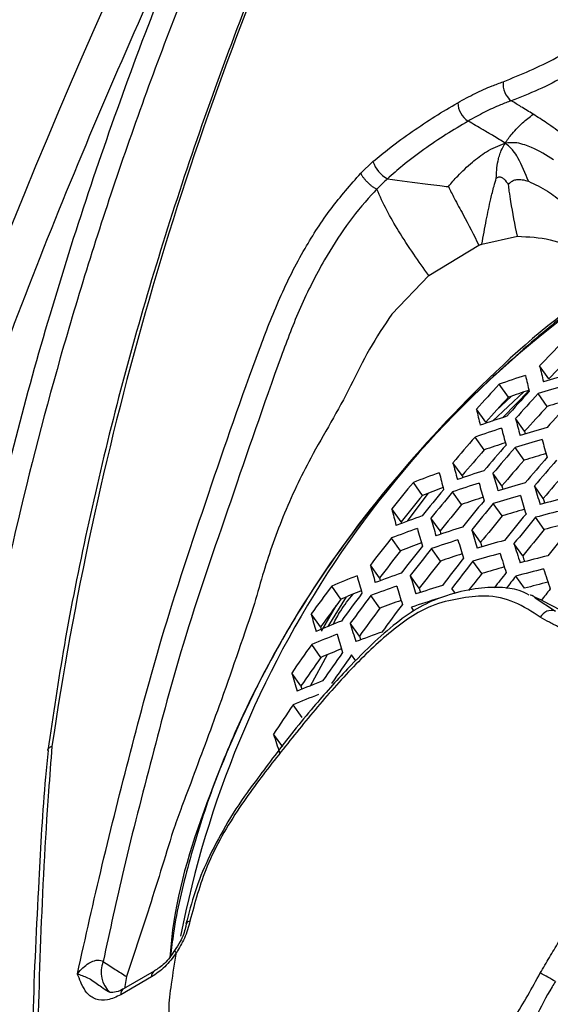
# Model space of a CAD drawing. Units: millimetres. Extents: x 69 to 1126, y 56 to 792.
# Drawn here: x 852 to 862, y 220 to 238 of the extents above; entities that cross this region are included whole.
import ezdxf

# ---------------------------------------------------------------- set-up
doc = ezdxf.new("R2010")
doc.units = ezdxf.units.MM

msp = doc.modelspace()

# ---------------------------------------------------------------- linework, layer by layer
at = {"color": 7, "linetype": 'Continuous', "lineweight": 25}
for p, q in [((858.2403, 235.4261), (858.4663, 235.6427)), ((858.5373, 235.1308), (858.5373, 235.1308)), ((860.4802, 234.1139), (861.1377, 234.2605)), ((859.4978, 233.5364), (860.425, 234.093)), ((858.8166, 232.8187), (859.4978, 233.5364)), ((861.7198, 231.6201), (861.5491, 231.8592)), ((860.9707, 231.2771), (860.7984, 231.5184)), ((861.2595, 231.3764), (860.6763, 230.8368)), ((861.0273, 231.2971), (860.7462, 231.0315)), ((860.866, 230.9004), (861.3556, 231.4004)), ((861.6908, 231.1088), (861.5222, 231.3449)), ((860.5522, 230.8163), (860.3801, 231.0573)), ((861.2727, 230.6474), (861.1044, 230.8831)), ((860.5247, 230.3029), (860.3548, 230.5408)), ((861.2607, 230.1122), (861.0943, 230.3454)), ((860.1161, 229.8282), (859.9464, 230.066)), ((860.8524, 229.6373), (860.6861, 229.8702)), ((859.3845, 229.4606), (859.2129, 229.701)), ((861.6177, 229.4057), (861.4543, 229.6346)), ((859.1055, 228.9809), (859.4875, 229.4926)), ((860.1057, 229.2909), (859.9378, 229.5261)), ((860.8567, 229.0792), (860.692, 229.3099)), ((858.9856, 228.9724), (858.814, 229.2128)), ((858.9856, 228.9724), (858.9936, 228.9405)), ((859.7068, 228.8027), (859.5389, 229.0379)), ((861.636, 228.8281), (861.474, 229.055)), ((860.4578, 228.591), (860.2931, 228.8218)), ((858.9764, 228.4334), (858.8066, 228.6711)), ((861.2371, 228.3399), (861.0751, 228.5668)), ((859.7127, 228.2425), (859.5463, 228.4754)), ((858.5872, 227.9316), (858.4173, 228.1696)), ((860.4779, 228.0109), (860.3146, 228.2397)), ((859.3232, 227.741), (859.1568, 227.9741)), ((861.2707, 227.7408), (861.1099, 227.9661)), ((857.8738, 227.5385), (857.7018, 227.7794)), ((859.994, 227.6418), (859.9248, 227.7387)), ((857.9705, 227.5786), (857.6296, 227.03)), ((858.5944, 227.3696), (858.4261, 227.6053)), ((857.4945, 227.0228), (857.3222, 227.2642)), ((857.5154, 226.9472), (857.7832, 227.4152)), ((859.2311, 227.318), (859.1798, 227.3899)), ((858.2146, 226.8545), (858.0461, 227.0906)), ((857.5028, 226.4592), (857.3321, 226.6983)), ((857.6189, 226.507), (857.301, 225.9294)), ((858.1468, 226.3976), (858.0706, 226.5044)), ((857.1331, 225.9302), (856.962, 226.1698)), ((857.1574, 225.3442), (856.9877, 225.5818)), ((856.7972, 224.8018), (856.627, 225.0402)), ((854.3697, 220.5397), (853.7984, 220.2099)), ((854.4195, 220.6496), (853.8481, 220.3198)), ((853.9084, 220.5471), (853.8681, 220.3242)), ((854.4224, 220.6513), (854.4195, 220.6496))]:
    msp.add_line(p, q, dxfattribs=at)
at = {"color": 7, "linetype": 'Continuous', "lineweight": 25, "flags": 128}
for points in [[(861.2727, 230.6474), (861.2825, 230.6092), (861.2848, 230.6003)], [(860.1161, 229.8282), (860.1258, 229.7901), (860.1264, 229.788)], [(860.8524, 229.6373), (860.8635, 229.5972), (860.8709, 229.5706)], [(861.6177, 229.4057), (861.6302, 229.3637), (861.6428, 229.3215), (861.6446, 229.3153)], [(859.7068, 228.8027), (859.7178, 228.7627), (859.7233, 228.7429)], [(860.4578, 228.591), (860.4703, 228.5491), (860.4828, 228.507), (860.483, 228.5064)], [(858.5872, 227.9316), (858.598, 227.8919), (858.6013, 227.8799)], [(859.3232, 227.741), (859.3355, 227.6993), (859.3462, 227.6631)], [(861.4656, 227.5642), (861.843, 227.3162), (861.843, 227.3162), (861.843, 227.3162)], [(857.4945, 227.0228), (857.5052, 226.9833), (857.506, 226.9806)], [(858.2146, 226.8545), (858.2268, 226.813), (858.2352, 226.7846)], [(857.1331, 225.9302), (857.1451, 225.8889), (857.1507, 225.8695)]]:
    msp.add_lwpolyline(points, dxfattribs=at)
at = {"color": 7, "linetype": 'Continuous', "lineweight": 25}
for centre, radius, start, end in [((965.6327, 188.3905), 124.427, 132.678709, 167.313896), ((963.4888, 189.6286), 120.3718, 133.251827, 166.750072), ((915.0107, 215.5897), 63.1615, 156.691398, 171.602271), ((861.2524, 237.0732), 0.379, 172.66836, 233.22751), ((860.4639, 236.7514), 0.4295, 182.33946, 236.68755), ((859.0031, 235.8229), 0.5663, 198.55302, 241.51041), ((873.6243, 217.6422), 19.0706, 123.68213, 168.95324), ((894.3218, 200.9952), 45.0181, 135.9298, 136.71799), ((893.9702, 201.1864), 44.343, 135.86003, 136.66005), ((885.1007, 237.3908), 24.1925, 193.2177, 193.94187), ((870.0569, 205.0011), 28.0871, 108.19381, 109.24661), ((884.726, 237.1793), 24.0744, 193.19479, 193.92184), ((870.6271, 202.4407), 30.4821, 106.20386, 107.18503), ((894.4586, 200.5699), 45.7255, 137.40337, 138.18344), ((870.5446, 202.0841), 30.6202, 106.15969, 107.13671), ((894.1046, 200.7602), 45.046, 137.35445, 138.14616), ((895.6631, 199.9104), 46.5572, 137.46136, 138.22764), ((870.1052, 205.4987), 27.349, 108.66356, 109.51164), ((896.0003, 199.7257), 46.7815, 137.47666, 138.2393), ((895.6541, 199.9117), 46.1168, 137.43091, 138.20443), ((897.1573, 199.0918), 47.522, 137.52616, 138.27705), ((870.605, 202.5858), 29.8835, 106.55077, 107.35542), ((883.3678, 236.4074), 23.602, 193.10162, 193.84042), ((869.773, 203.7594), 28.5658, 108.01018, 109.04639), ((890.0949, 238.3894), 29.9465, 194.51637, 195.13492), ((870.2612, 200.8589), 31.0665, 106.01901, 106.98283), ((896.1012, 199.3807), 47.4211, 138.92138, 139.67815), ((869.6934, 203.411), 28.6921, 107.96251, 108.99444), ((889.6956, 238.1636), 29.7993, 194.49579, 195.11683), ((897.2802, 198.7363), 48.204, 138.95067, 139.69521), ((869.7437, 203.9004), 27.9657, 108.4015, 109.24776), ((870.1819, 200.5153), 31.1836, 105.98262, 106.94304), ((897.0984, 240.4624), 36.8759, 195.68433, 196.21425), ((895.7525, 199.5669), 46.7514, 138.89557, 139.66311), ((897.6104, 198.5558), 48.4149, 138.9584, 139.69972), ((870.2435, 201.0093), 30.4577, 106.35085, 107.15317), ((898.7436, 197.9359), 49.1097, 138.98339, 139.71429), ((888.2462, 237.3392), 29.2195, 194.41331, 195.04442), ((897.2688, 198.7382), 47.7589, 138.93413, 139.68558), ((899.061, 197.7622), 49.2962, 138.98998, 139.71813), ((868.7969, 204.6839), 26.7901, 109.86722, 110.9617), ((887.8173, 237.0938), 29.0354, 194.38663, 195.02102), ((869.4199, 202.2137), 29.0983, 107.81141, 108.8298), ((895.6659, 239.6553), 36.3226, 195.62806, 196.16465), ((898.7254, 197.9414), 48.6518, 138.967, 139.70473), ((896.1264, 199.1319), 47.9279, 140.37092, 141.1246), ((869.3432, 201.8778), 29.2042, 107.77255, 108.78747), ((895.2404, 239.4142), 36.1446, 195.60969, 196.14848), ((869.9097, 199.3351), 31.5577, 105.86781, 106.81754), ((903.7309, 242.2842), 44.1285, 196.65785, 197.12217), ((895.7741, 199.3196), 47.2513, 140.36553, 141.12999), ((897.3289, 198.4755), 48.756, 140.37732, 141.1182), ((868.8369, 205.1587), 26.0755, 110.36104, 111.25386), ((897.6656, 198.2916), 48.9794, 140.37901, 141.11651), ((869.8335, 199.0043), 31.6544, 105.83846, 106.78547), ((903.3129, 242.0493), 43.9609, 196.64524, 197.11104), ((897.3209, 198.4752), 48.3175, 140.37396, 141.12156), ((869.3951, 202.3605), 28.4876, 108.18686, 109.03143), ((898.8208, 197.6603), 49.7168, 140.38448, 141.11104), ((899.1444, 197.4834), 49.9151, 140.38593, 141.10959), ((870.3414, 196.4052), 34.0399, 104.06224, 104.9531), ((886.2646, 236.2006), 28.3261, 194.28162, 194.92896), ((868.5325, 203.5146), 27.1563, 109.70695, 110.78753), ((898.8064, 197.6636), 49.2658, 140.38116, 141.11436), ((869.8962, 199.4919), 30.9374, 106.18822, 106.98876), ((900.2552, 196.8759), 50.567, 140.39059, 141.10493), ((870.266, 196.0798), 34.1271, 104.04044, 104.92916), ((893.6946, 238.5338), 35.4512, 195.53693, 196.08442), ((900.5664, 196.7056), 50.7415, 140.39182, 141.1037), ((870.3385, 196.57), 33.4113, 104.3369, 105.09774), ((868.4584, 203.1865), 27.2511, 109.66602, 110.74306), ((893.2367, 238.2717), 35.233, 195.51362, 196.06391), ((869.08, 200.724), 29.5399, 107.65082, 108.65489), ((901.7893, 241.1882), 43.2997, 196.59481, 197.06657), ((900.2339, 196.8827), 50.1029, 140.38728, 141.10824), ((901.6347, 196.1206), 51.312, 140.39578, 141.09974), ((897.6352, 198.1248), 49.4038, 141.80792, 142.5443), ((868.5003, 203.6553), 26.5454, 110.13309, 111.02512), ((869.0063, 200.4004), 29.6259, 107.61998, 108.62131), ((901.3366, 240.9311), 43.0894, 196.57854, 197.05223), ((869.5722, 197.8681), 31.9581, 105.74726, 106.68582), ((910.4992, 244.1531), 51.8235, 197.50313, 197.91606), ((897.2864, 198.311), 48.7341, 141.8227, 142.56928), ((898.8143, 197.4804), 50.1868, 141.79116, 142.51596), ((899.1445, 197.2998), 50.3977, 141.78673, 142.50848), ((869.0594, 200.8773), 28.9174, 108.01444, 108.85793), ((869.4992, 197.5497), 32.0349, 105.72439, 106.66083), ((910.0555, 243.9027), 51.6253, 197.49183, 197.90611), ((870.0077, 194.963), 34.3977, 103.97341, 104.85556), ((891.577, 237.3173), 34.3984, 195.42253, 195.98383), ((898.8028, 197.4822), 49.7416, 141.80062, 142.53197), ((900.2778, 196.68), 51.0926, 141.77241, 142.48427), ((900.5952, 196.5062), 51.2791, 141.76863, 142.47789), ((908.0045, 243.0148), 49.0158, 197.42109, 197.55247), ((868.2035, 202.0589), 27.5486, 109.53894, 110.60502), ((900.1943, 196.7364), 50.5518, 141.78149, 142.22871), ((869.5627, 198.0319), 31.3253, 106.05925, 106.85882), ((901.6073, 195.9704), 51.7919, 141.7561, 142.15137), ((869.9356, 194.6502), 34.4651, 103.95684, 104.83736), ((919.3417, 247.1728), 60.7891, 198.287784, 198.65504), ((867.5302, 204.4296), 25.334, 111.6793, 112.82733), ((891.0864, 237.034), 34.1396, 195.39365, 195.95847), ((899.6905, 239.9921), 42.2779, 196.51467, 196.99596), ((868.7532, 199.2891), 29.8927, 107.52519, 108.51813), ((901.895, 195.817), 51.9326, 141.75284, 142.07432), ((870.0086, 195.1354), 33.7559, 104.24199, 105.00217), ((897.5068, 198.0583), 49.6768, 143.25247, 143.99061), ((867.5623, 204.8819), 24.6411, 112.20731, 113.15265), ((898.7121, 197.3988), 50.509, 143.21029, 143.93606), ((868.132, 201.7427), 27.6239, 109.50709, 110.57044), ((899.2026, 239.7125), 42.0243, 196.49436, 196.97808), ((902.9397, 195.2453), 52.4599, 141.74254, 142.04129), ((897.152, 198.2486), 48.9967, 143.28803, 144.03659), ((899.0496, 197.2141), 50.7335, 143.19915, 143.92166), ((868.1754, 202.2064), 26.9255, 109.9528, 110.84469), ((900.2073, 196.5802), 51.4745, 143.16309, 143.87503), ((868.6824, 198.9777), 29.9592, 107.50177, 108.49264), ((889.3121, 236.0047), 33.1625, 195.28177, 195.86029), ((898.7027, 197.4001), 50.0684, 143.23245, 143.96471), ((861.7663, 227.1029), 0.2267, 70.21382, 154.16566), ((867.2829, 203.3281), 25.5936, 111.5487, 112.68573), ((897.4326, 238.6942), 41.0602, 196.41549, 196.90869), ((867.2135, 203.019), 25.6583, 111.51645, 112.65077), ((896.909, 238.3919), 40.7627, 196.39062, 196.88683), ((867.8865, 200.6561), 27.854, 109.41065, 110.46573), ((898.8467, 197.2286), 50.9109, 144.6305, 145.35663), ((867.2473, 203.4669), 24.9721, 112.02143, 112.96789), ((900.0316, 196.5786), 51.7019, 144.56947, 145.2842), ((898.4927, 197.4199), 50.234, 144.68427, 145.42045), ((900.3634, 196.3966), 51.915, 144.55336, 145.26508), ((895.0133, 237.2929), 39.6437, 196.29469, 196.80257), ((866.9749, 201.9568), 25.8522, 111.42065, 112.54693), ((866.9079, 201.6589), 25.8982, 111.39804, 112.52243), ((900.0779, 196.4901), 51.9912, 145.97534, 146.69251), ((901.2317, 238.8377), 46.69, 197.18831, 197.6394), ((855.0858, 221.5003), 0.0752, 94.47211, 162.29419), ((853.9545, 220.63), 0.519, 158.03754, 227.09036), ((854.4873, 220.5527), 0.1183, 125.01333, 186.29885), ((852.6724, 204.5488), 18.3613, 60.03588, 61.04209), ((853.916, 220.2229), 0.1183, 125.01333, 186.29885)]:
    msp.add_arc(centre, radius, start, end, dxfattribs=at)
for points, knots in [([(944.2541, 267.1282), (944.2521, 266.729), (944.2462, 265.5663), (944.1795, 263.5844), (944.0273, 261.1632), (943.7958, 258.6755), (943.4851, 256.1273), (943.0936, 253.5232), (942.6208, 250.8687), (942.0662, 248.1689), (941.4297, 245.4293), (940.7115, 242.6556), (939.9119, 239.8532), (939.0316, 237.0279), (938.0715, 234.1852), (937.0328, 231.331), (935.9169, 228.4708), (934.7255, 225.6103), (933.4604, 222.7552), (932.1236, 219.911), (930.7175, 217.0833), (929.2445, 214.2776), (927.7073, 211.4993), (926.1087, 208.7536), (924.4519, 206.046), (922.7399, 203.3815), (920.9763, 200.7652), (919.1646, 198.202), (917.3085, 195.6966), (915.4118, 193.2536), (913.4786, 190.8774), (911.5129, 188.5722), (909.5191, 186.3422), (907.5015, 184.1911), (905.4648, 182.1226), (903.4134, 180.1401), (901.3523, 178.2468), (899.2862, 176.4456), (897.22, 174.739), (895.1588, 173.1294), (893.1076, 171.6187), (891.0716, 170.2085), (889.0558, 168.9001), (887.0653, 167.6944), (885.1052, 166.5917), (883.1805, 165.5921), (881.2961, 164.6951), (879.4566, 163.8999), (877.6665, 163.2051), (875.9304, 162.6089), (874.2522, 162.1091), (872.6356, 161.7028), (871.0832, 161.3869), (869.5973, 161.1579), (868.179, 161.012), (866.8285, 160.9454), (865.5445, 160.9545), (864.324, 161.0364), (863.162, 161.1895), (862.0498, 161.4137), (860.9778, 161.7156), (859.9735, 162.0783), (859.3583, 162.3812), (859.0612, 162.5275)], [0, 0, 0, 0, 0.0083665, 0.0243689, 0.0404067, 0.0564861, 0.0726088, 0.0887753, 0.1049854, 0.121238, 0.1375315, 0.153864, 0.1702331, 0.1866362, 0.2030705, 0.2195332, 0.2360211, 0.2525313, 0.2690605, 0.2856056, 0.3021634, 0.3187307, 0.3353042, 0.3518807, 0.3684568, 0.3850284, 0.4015922, 0.4181451, 0.4346837, 0.451205, 0.4677056, 0.4841824, 0.5006323, 0.5170523, 0.5334393, 0.5497905, 0.5661034, 0.5823753, 0.5986043, 0.6147886, 0.6309271, 0.6470191, 0.6630649, 0.6790659, 0.6950245, 0.7109451, 0.7268336, 0.7426986, 0.7585516, 0.7744052, 0.7902746, 0.806183, 0.8221601, 0.8382436, 0.8544818, 0.8709358, 0.8876845, 0.90483, 0.922506, 0.9408899, 0.9602172, 0.9807927, 1, 1, 1, 1]), ([(859.7406, 249.5256), (859.6656, 249.3994), (859.1664, 248.5584), (858.3065, 246.9662), (857.1694, 244.7551), (856.1124, 242.518), (855.1317, 240.2664), (854.2353, 238.0141), (853.42, 235.7605), (852.6846, 233.5041), (852.0279, 231.2377), (851.4547, 228.9715), (850.9678, 226.7154), (850.5759, 224.4828), (850.2984, 222.5185), (850.194, 221.3176), (850.1522, 220.8364)], [0, 0, 0, 0, 0.0137489, 0.0915634, 0.1693434, 0.2470404, 0.3246102, 0.4020291, 0.4785492, 0.555777, 0.6335936, 0.7118504, 0.7903829, 0.8690172, 0.9475208, 1, 1, 1, 1]), ([(860.0711, 249.3348), (859.4519, 248.2274), (858.2134, 246.0124), (856.5504, 242.5659), (855.0466, 239.0478), (853.7413, 235.5074), (852.6473, 232.0058), (851.7563, 228.5326), (851.0729, 225.0813), (850.6209, 221.7065), (850.4176, 218.4616), (850.4575, 215.3359), (850.7516, 212.3286), (851.2878, 209.4949), (852.0407, 206.8816), (853.0001, 204.4752), (854.1737, 202.2711), (855.6976, 200.1099), (857.612, 198.075), (859.2481, 197.0051), (860.0711, 196.467)], [0, 0, 0, 0, 0.0528911, 0.1057823, 0.1601914, 0.2146012, 0.2675495, 0.3204977, 0.3749559, 0.4294115, 0.482377, 0.5353414, 0.5899534, 0.6445685, 0.6974645, 0.7503609, 0.8047515, 0.8591416, 0.9291424, 1, 1, 1, 1]), ([(855.9608, 242.1381), (855.7941, 241.8019), (855.1766, 240.5569), (854.1862, 238.3772), (852.9919, 235.6053), (851.8824, 232.8171), (850.8535, 230.0198), (849.9095, 227.2177), (849.0494, 224.4153), (848.2839, 221.6192), (847.7461, 219.4796), (847.4945, 218.2798), (847.4363, 218.0028)], [0, 0, 0, 0, 0.0425971, 0.1577621, 0.2729594, 0.3881977, 0.5034858, 0.6188322, 0.7342454, 0.849733, 0.9653023, 1, 1, 1, 1]), ([(856.9856, 240.6702), (856.8545, 240.3597), (856.4172, 239.3241), (855.7318, 237.5544), (854.9609, 235.3646), (854.2756, 233.1764), (853.6754, 230.9967), (853.1651, 228.8328), (852.7474, 226.7397), (852.5454, 225.3852), (852.4482, 224.7335)], [0, 0, 0, 0, 0.0581853, 0.1941058, 0.330045, 0.4659927, 0.6019506, 0.7379198, 0.8739016, 1, 1, 1, 1]), ([(860.8765, 237.1216), (861.2034, 237.257), (861.8488, 237.5244), (862.9582, 238.2488), (864.156, 239.2634), (865.0474, 239.9749), (865.4932, 240.3307)], [0, 0, 0, 0, 0.2113811, 0.4174609, 0.708685, 1, 1, 1, 1]), ([(865.6817, 240.0307), (865.6817, 240.0307), (865.2409, 239.6842), (864.3529, 238.9519), (863.1249, 237.9448), (862.0331, 237.1912), (861.357, 236.8927), (861.0255, 236.7696), (861.0255, 236.7696)], [0, 0, 0, 0, 0.0000072, 0.2875583, 0.5750485, 0.7848548, 0.9999928, 1, 1, 1, 1]), ([(860.0348, 236.7339), (860.1412, 236.7929), (860.3535, 236.9105), (860.6345, 237.0345), (860.8075, 237.0967), (860.8765, 237.1216)], [0, 0, 0, 0, 0.3768481, 0.7512333, 1, 1, 1, 1]), ([(858.4663, 235.6427), (858.5682, 235.7279), (858.8076, 235.928), (859.1913, 236.2025), (859.6124, 236.4838), (859.894, 236.6505), (860.0348, 236.7339)], [0, 0, 0, 0, 0.1982067, 0.4654954, 0.7327312, 1, 1, 1, 1]), ([(861.0255, 236.7696), (861.0255, 236.7696), (860.9586, 236.7448), (860.7945, 236.6848), (860.5304, 236.5615), (860.3299, 236.4509), (860.228, 236.3925), (860.228, 236.3925)], [0, 0, 0, 0, 0.0000418, 0.2535272, 0.622995, 0.9999582, 1, 1, 1, 1]), ([(861.4295, 236.5209), (861.3539, 236.5681), (861.2165, 236.6539), (861.0848, 236.7337), (861.0255, 236.7696)], [0, 0, 0, 0, 0.5501885, 1, 1, 1, 1]), ([(860.228, 236.3925), (860.228, 236.3925), (860.0912, 236.314), (859.8157, 236.1474), (859.4094, 235.8741), (859.0498, 235.6005), (858.8267, 235.4101), (858.733, 235.3252), (858.733, 235.3252)], [0, 0, 0, 0, 0.0000222, 0.269004, 0.5385876, 0.8059798, 0.9999778, 1, 1, 1, 1]), ([(860.9089, 235.9857), (860.8353, 236.0321), (860.7019, 236.1161), (860.4723, 236.2493), (860.3195, 236.3389), (860.228, 236.3925)], [0, 0, 0, 0, 0.3311539, 0.5996193, 1, 1, 1, 1]), ([(860.9089, 235.9857), (860.9508, 236.0446), (861.0223, 236.1454), (861.1355, 236.2667), (861.2619, 236.3891), (861.3629, 236.4685), (861.4295, 236.5209)], [0, 0, 0, 0, 0.2870179, 0.490753, 0.664067, 1, 1, 1, 1]), ([(861.9869, 236.1359), (861.8859, 236.2112), (861.701, 236.3491), (861.5142, 236.4673), (861.4295, 236.5209)], [0, 0, 0, 0, 0.5461225, 1, 1, 1, 1]), ([(859.8626, 235.1791), (859.9178, 235.2456), (860.0488, 235.403), (860.2836, 235.6185), (860.5636, 235.845), (860.7903, 235.9373), (860.9089, 235.9857)], [0, 0, 0, 0, 0.2098672, 0.4973138, 0.7367128, 1, 1, 1, 1]), ([(860.7477, 235.3381), (860.7497, 235.3872), (860.754, 235.4942), (860.7721, 235.6316), (860.8039, 235.7522), (860.8437, 235.8637), (860.8845, 235.94), (860.9089, 235.9857)], [0, 0, 0, 0, 0.2189298, 0.4770971, 0.615078, 0.769974, 1, 1, 1, 1]), ([(861.8032, 235.6767), (861.6728, 235.7616), (861.504, 235.8715), (861.2676, 235.9539), (861.1028, 236.0034), (860.9812, 235.9923), (860.9089, 235.9857)], [0, 0, 0, 0, 0.4719502, 0.6113121, 0.7690517, 1, 1, 1, 1]), ([(861.3437, 235.2781), (861.2841, 235.4252), (861.2053, 235.6194), (861.0655, 235.858), (860.9645, 235.9404), (860.9089, 235.9857)], [0, 0, 0, 0, 0.5840967, 0.7713914, 1, 1, 1, 1]), ([(852.9975, 220.5967), (853.1473, 221.2703), (853.4509, 222.6353), (853.9761, 224.7061), (854.5834, 226.9919), (855.4199, 229.4864), (856.141, 231.5899), (856.7249, 233.116), (857.1689, 233.997), (857.6771, 234.7867), (858.0526, 235.213), (858.2403, 235.4261)], [0, 0, 0, 0, 0.1355894, 0.2748055, 0.4140922, 0.5913566, 0.7687002, 0.831256, 0.8936485, 0.9468397, 1, 1, 1, 1]), ([(858.2403, 235.4261), (858.2465, 235.4138), (858.2588, 235.389), (858.2877, 235.3471), (858.3227, 235.304), (858.363, 235.2611), (858.4067, 235.2205), (858.4517, 235.1841), (858.4964, 235.1528), (858.5237, 235.1382), (858.5373, 235.1308)], [0, 0, 0, 0, 0.1250026, 0.2500052, 0.3750078, 0.5000104, 0.6250131, 0.7500157, 0.8750183, 1, 1, 1, 1]), ([(858.733, 235.3252), (858.733, 235.3252), (858.6664, 235.2649), (858.6022, 235.1994), (858.5373, 235.1308), (858.5373, 235.1308)], [0, 0, 0, 0, 0.0001608, 0.9998393, 1, 1, 1, 1]), ([(858.733, 235.3252), (858.9774, 235.2922), (859.2925, 235.2497), (859.6805, 235.1998), (859.8097, 235.1851), (859.8626, 235.1791)], [0, 0, 0, 0, 0.6707753, 0.8651281, 1, 1, 1, 1]), ([(860.4802, 234.1139), (860.5074, 234.2634), (860.5591, 234.5483), (860.6339, 234.9029), (860.6963, 235.1613), (860.7334, 235.2889), (860.7477, 235.3381)], [0, 0, 0, 0, 0.3563499, 0.679527, 0.8765344, 1, 1, 1, 1]), ([(860.7477, 235.3381), (860.7539, 235.3421), (860.7672, 235.3508), (860.7885, 235.3592), (860.8083, 235.361), (860.8235, 235.3593), (860.8423, 235.3534), (860.8637, 235.3408), (860.9142, 235.2975), (860.9467, 235.2526), (860.9733, 235.2157)], [0, 0, 0, 0, 0.0672019, 0.1434733, 0.1813835, 0.2225975, 0.2705016, 0.3604569, 0.4743161, 1, 1, 1, 1]), ([(860.9733, 235.2157), (860.9835, 235.2286), (861.0061, 235.2573), (861.0558, 235.2927), (861.1303, 235.3157), (861.231, 235.3123), (861.3047, 235.29), (861.3437, 235.2781)], [0, 0, 0, 0, 0.1530654, 0.338207, 0.5223756, 0.74721, 1, 1, 1, 1]), ([(861.3437, 235.2781), (861.4629, 235.222), (861.6887, 235.1156), (861.8861, 234.9595), (861.9794, 234.8857)], [0, 0, 0, 0, 0.5275281, 1, 1, 1, 1]), ([(858.5373, 235.1308), (858.5373, 235.1308), (858.5051, 235.0969), (858.3067, 234.8889), (857.9661, 234.4674), (857.52, 233.7622), (857.1056, 232.945), (856.5437, 231.4425), (855.838, 229.3522), (854.9764, 226.8875), (854.3772, 224.612), (853.8686, 222.6581), (853.5968, 221.3971), (853.4732, 220.8241)], [0, 0, 0, 0, 0.000003, 0.009243, 0.0563223, 0.103433, 0.1654595, 0.2276599, 0.4108062, 0.5938923, 0.7374272, 0.8806629, 1, 1, 1, 1]), ([(859.4978, 233.5364), (859.4038, 233.6672), (859.2088, 233.9387), (858.948, 234.3404), (858.714, 234.741), (858.5962, 235.001), (858.5373, 235.1308)], [0, 0, 0, 0, 0.2524683, 0.5240922, 0.7622677, 1, 1, 1, 1]), ([(859.8626, 235.1791), (859.8975, 235.108), (859.9836, 234.9327), (860.1851, 234.5733), (860.3305, 234.2821), (860.425, 234.093)], [0, 0, 0, 0, 0.1932068, 0.4759507, 1, 1, 1, 1]), ([(861.1377, 234.2605), (861.0955, 234.4752), (861.0405, 234.7544), (860.9907, 235.0712), (860.9782, 235.1749), (860.9733, 235.2157)], [0, 0, 0, 0, 0.6685854, 0.8695203, 1, 1, 1, 1]), ([(861.1377, 234.2605), (861.3445, 234.2507), (861.7464, 234.2318), (862.1128, 234.0728), (862.3014, 234.01), (862.3127, 234.0063)], [0, 0, 0, 0, 0.4992853, 0.9700473, 1, 1, 1, 1]), ([(860.425, 234.093), (860.4353, 234.0969), (860.4537, 234.104), (860.4721, 234.1109), (860.4802, 234.1139)], [0, 0, 0, 0, 0.5599987, 1, 1, 1, 1]), ([(863.0811, 233.5902), (862.7637, 233.3772), (861.6309, 232.6171), (859.9164, 230.9991), (858.0281, 228.8015), (856.4943, 226.4124), (855.4052, 223.9291), (854.8075, 222.0623), (854.7233, 221.0746), (854.7089, 220.9052)], [0, 0, 0, 0, 0.0695496, 0.2482081, 0.4269029, 0.6055978, 0.7843044, 0.9630105, 1, 1, 1, 1]), ([(863.0926, 233.5917), (862.8681, 233.4362), (862.2289, 232.9937), (861.2417, 232.1758), (860.1371, 231.1534), (859.1149, 230.0626), (858.1793, 228.9166), (857.3384, 227.7223), (856.5984, 226.489), (855.9659, 225.2259), (855.4432, 223.9422), (855.0454, 222.6487), (854.8041, 221.6384), (854.7377, 221.0667), (854.7211, 220.9232)], [0, 0, 0, 0, 0.0497739, 0.1416703, 0.2335791, 0.3255044, 0.417449, 0.5094136, 0.6013958, 0.6933857, 0.7853667, 0.8773149, 0.9691979, 1, 1, 1, 1]), ([(858.8166, 232.8187), (858.6721, 232.6038), (858.3832, 232.1743), (858.0606, 231.4832), (857.6892, 230.8149), (857.3361, 230.203), (857.0393, 229.616), (856.7995, 229.0685), (856.5934, 228.518), (856.4123, 227.9583), (856.3074, 227.5814), (856.2518, 227.3812)], [0, 0, 0, 0, 0.1251531, 0.2501914, 0.3751593, 0.5001014, 0.5963834, 0.7002163, 0.7983574, 0.8929302, 1, 1, 1, 1]), ([(861.356, 227.6152), (861.2954, 227.6453), (861.1295, 227.7275), (860.7901, 227.7668), (860.3396, 227.7407), (859.8675, 227.6275), (859.3861, 227.4396), (858.9401, 227.1407), (858.4745, 226.7398), (857.9441, 226.2017), (857.3203, 225.5021), (856.773, 224.8138), (856.4383, 224.3616), (856.3336, 224.2201)], [0, 0, 0, 0, 0.0407002, 0.111297, 0.1998738, 0.3002579, 0.3792748, 0.4582943, 0.5444419, 0.6451546, 0.7746282, 0.929474, 1, 1, 1, 1]), ([(857.7294, 227.0706), (857.773, 227.1563), (857.8724, 227.3517), (858.017, 227.531), (858.0981, 227.6317)], [0, 0, 0, 0, 0.4385851, 1, 1, 1, 1]), ([(861.3722, 227.6199), (861.376, 227.6193), (861.4139, 227.6142), (861.4411, 227.5879), (861.4656, 227.5642)], [0, 0, 0, 0, 0.1010367, 1, 1, 1, 1]), ([(861.5623, 227.2017), (861.4091, 227.3035), (861.1051, 227.5056), (860.5907, 227.6267), (860.0563, 227.553), (859.5937, 227.4497), (859.1503, 227.2149), (858.6303, 226.8089), (858.0059, 226.2074), (857.3097, 225.3945), (856.6356, 224.5556), (855.9553, 223.6586), (855.3619, 222.6345), (855.1704, 221.9151), (855.08, 221.5752)], [0, 0, 0, 0, 0.0846644, 0.1680261, 0.2338922, 0.2994908, 0.3493305, 0.3993711, 0.4976654, 0.5960713, 0.6935351, 0.7907618, 0.9011561, 1, 1, 1, 1]), ([(862.5354, 226.9177), (862.3777, 227.0353), (862.0225, 227.3003), (861.6258, 227.4961), (861.4053, 227.605)], [0, 0, 0, 0, 0.4439178, 1, 1, 1, 1]), ([(856.2518, 227.3812), (856.0443, 226.7733), (855.673, 225.6852), (855.2706, 224.6077), (855.093, 224.1321)], [0, 0, 0, 0, 0.5586703, 1, 1, 1, 1]), ([(861.9017, 227.0193), (861.8735, 227.0347), (861.8173, 227.0657), (861.7023, 227.1232), (861.6183, 227.1703), (861.5623, 227.2017)], [0, 0, 0, 0, 0.249991, 0.4999699, 1, 1, 1, 1]), ([(852.4576, 224.7341), (852.4405, 224.5705), (852.3553, 223.7557), (852.2763, 222.1213), (852.1656, 220.1619), (852.1656, 218.8795), (852.1656, 218.4175)], [0, 0, 0, 0, 0.0754497, 0.3755853, 0.7750532, 1, 1, 1, 1]), ([(852.5264, 224.8141), (852.5048, 224.5352), (852.4117, 223.331), (852.3026, 221.2269), (852.2598, 219.4262), (852.2384, 218.5255)], [0, 0, 0, 0, 0.1309088, 0.5652385, 1, 1, 1, 1]), ([(852.45, 224.7332), (852.4514, 224.7433), (852.4551, 224.7688), (852.4863, 224.794), (852.5144, 224.8089), (852.5238, 224.813), (852.5264, 224.8141)], [0, 0, 0, 0, 0.3139461, 0.7920954, 0.9433329, 1, 1, 1, 1]), ([(856.3336, 224.2201), (856.269, 224.1348), (856.0548, 223.8526), (855.7355, 223.3505), (855.4073, 222.7305), (855.16, 222.1184), (855.0571, 221.7236), (855.0057, 221.526)], [0, 0, 0, 0, 0.1057988, 0.3503746, 0.577581, 0.7885085, 1, 1, 1, 1]), ([(855.093, 224.1321), (855.0309, 223.968), (854.9202, 223.6752), (854.8156, 223.3821), (854.7697, 223.2534)], [0, 0, 0, 0, 0.5608905, 1, 1, 1, 1]), ([(854.7697, 223.2534), (854.6152, 222.7501), (854.3387, 221.8492), (854.0402, 220.9458), (853.9084, 220.5471)], [0, 0, 0, 0, 0.5586976, 1, 1, 1, 1]), ([(860.0711, 196.467), (860.7293, 196.1238), (862.048, 195.4364), (864.2176, 194.7696), (866.5035, 194.3712), (868.904, 194.2727), (871.3998, 194.4753), (873.9756, 194.9714), (876.6143, 195.7556), (879.2985, 196.8238), (882.0212, 198.1831), (884.7653, 199.8192), (887.5026, 201.7123), (890.2069, 203.8457), (892.8546, 206.2102), (895.4283, 208.785), (897.9128, 211.5497), (900.5309, 214.7951), (903.2369, 218.554), (904.9813, 221.4491), (905.8535, 222.8966)], [0, 0, 0, 0, 0.0535542, 0.1072976, 0.161043, 0.2146001, 0.268213, 0.3220144, 0.3758098, 0.4294146, 0.4830945, 0.536979, 0.5908711, 0.6445614, 0.6981121, 0.7518492, 0.8055861, 0.8591364, 0.9295686, 1, 1, 1, 1]), ([(855.0122, 221.5252), (855.008, 221.5032), (854.988, 221.3987), (854.9203, 221.2182), (854.8296, 221.0832), (854.7927, 221.0284)], [0, 0, 0, 0, 0.1366685, 0.6491979, 1, 1, 1, 1]), ([(855.08, 221.5752), (855.051, 221.4679), (854.9966, 221.2666), (854.8818, 221.0775), (854.8283, 220.9893)], [0, 0, 0, 0, 0.5333011, 1, 1, 1, 1]), ([(861.5623, 220.6144), (861.6183, 220.7105), (861.7023, 220.8545), (861.8172, 221.0448), (861.8735, 221.1407), (861.9017, 221.1887)], [0, 0, 0, 0, 0.499933, 0.7499567, 1, 1, 1, 1]), ([(854.8269, 220.9872), (854.7581, 220.895), (854.6192, 220.7089), (854.4533, 220.5964), (854.3697, 220.5397)], [0, 0, 0, 0, 0.495934, 1, 1, 1, 1]), ([(854.7925, 221.029), (854.7646, 220.985), (854.6822, 220.8555), (854.5418, 220.7244), (854.4493, 220.6718), (854.4207, 220.6554)], [0, 0, 0, 0, 0.2618148, 0.7711786, 1, 1, 1, 1]), ([(854.8292, 219.0412), (854.7982, 219.2035), (854.7424, 219.4952), (854.6696, 219.9287), (854.7424, 220.4465), (854.7982, 220.8027), (854.8292, 221.0009)], [0, 0, 0, 0, 0.2780089, 0.499999, 0.7216063, 1, 1, 1, 1]), ([(854.8017, 221.0228), (854.7999, 221.0216), (854.7956, 221.0187), (854.8163, 221), (854.8283, 220.9893)], [0, 0, 0, 0, 0.4223446, 1, 1, 1, 1]), ([(852.9975, 220.5967), (852.9984, 220.598), (853.0289, 220.6383), (853.094, 220.7102), (853.2002, 220.7932), (853.2969, 220.8402), (853.3643, 220.853), (853.4124, 220.8517), (853.4464, 220.843), (853.4665, 220.8288), (853.4732, 220.8241)], [0, 0, 0, 0, 0.0077199, 0.2577636, 0.4847189, 0.6795214, 0.7987241, 0.8470918, 0.9493295, 1, 1, 1, 1]), ([(853.4732, 220.8241), (853.5478, 220.7765), (853.6928, 220.6842), (853.838, 220.5919), (853.9084, 220.5471)], [0, 0, 0, 0, 0.5148877, 1, 1, 1, 1]), ([(853.7984, 220.2099), (853.7154, 220.1714), (853.5493, 220.0945), (853.3282, 220.114), (853.1683, 220.227), (853.0781, 220.397), (853.0282, 220.5198), (853.0029, 220.5832), (852.9979, 220.5955), (852.9975, 220.5967)], [0, 0, 0, 0, 0.2117576, 0.423485, 0.636136, 0.8149494, 0.9640801, 0.9965154, 1, 1, 1, 1]), ([(852.9975, 220.5967), (852.9985, 220.5964), (853.0115, 220.5923), (853.0809, 220.5685), (853.2401, 220.5136), (853.4352, 220.3538), (853.5305, 220.2965), (853.5727, 220.2712)], [0, 0, 0, 0, 0.0060663, 0.0797902, 0.4069013, 0.7380246, 1, 1, 1, 1]), ([(855.08, 218.7566), (855.1704, 218.5211), (855.3619, 218.0227), (855.9553, 217.6837), (856.6356, 217.5723), (857.3097, 217.5117), (858.0059, 217.5026), (858.6303, 217.6221), (859.1503, 217.8163), (859.5937, 218.0935), (860.0563, 218.5243), (860.5907, 219.0676), (861.1051, 219.7827), (861.4091, 220.3358), (861.5623, 220.6144)], [0, 0, 0, 0, 0.0988439, 0.2092382, 0.3064649, 0.4039287, 0.5023346, 0.6006289, 0.6506695, 0.7005092, 0.7661078, 0.8319739, 0.9153356, 1, 1, 1, 1]), ([(853.8484, 220.3213), (853.8437, 220.3181), (853.7802, 220.2759), (853.6717, 220.2503), (853.6016, 220.2454), (853.5798, 220.2646), (853.576, 220.2679)], [0, 0, 0, 0, 0.0344962, 0.4653292, 0.9059539, 1, 1, 1, 1]), ([(861.843, 220.4558), (861.843, 220.4558), (861.8212, 220.4224), (861.6851, 220.2066), (861.4741, 219.7832), (861.1913, 219.2228), (860.7443, 218.7481), (860.2639, 218.2756), (859.7985, 217.8232), (859.4565, 217.5652), (859.2888, 217.503), (859.2597, 217.4922)], [0, 0, 0, 0, 0.0000113, 0.0282033, 0.1799337, 0.3335086, 0.4682234, 0.6480734, 0.8306191, 0.9706525, 1, 1, 1, 1])]:
    msp.add_open_spline(points, degree=3, knots=knots, dxfattribs=at)

doc.saveas('drawing.dxf')
